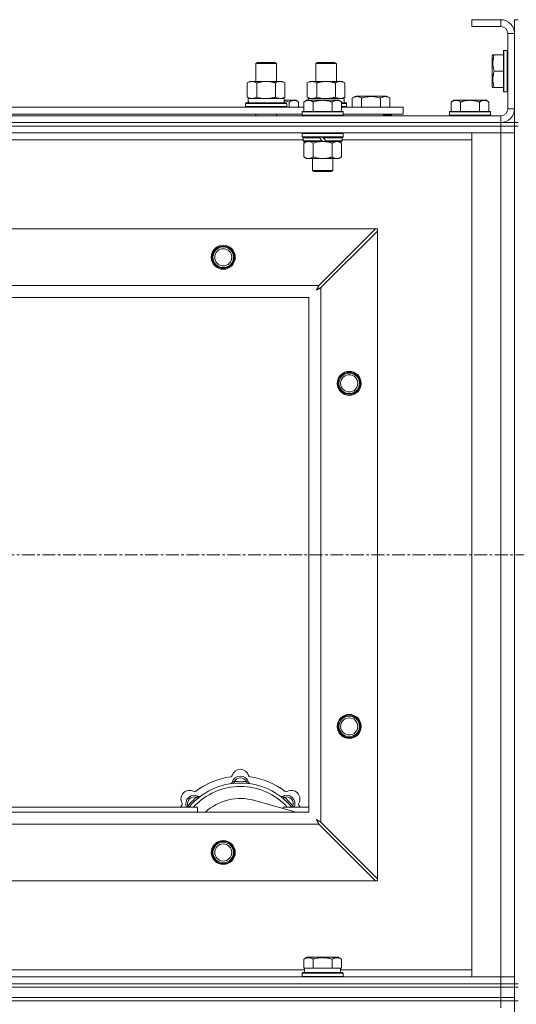
# Model space of a CAD drawing. Units: millimetres. Extents: x 0 to 45960, y -11 to 31500.
# Drawn here: x 13624 to 13913, y 24701 to 25275 of the extents above; entities that cross this region are included whole.
import ezdxf

# ---------------------------------------------------------------- set-up
doc = ezdxf.new("R2010")
doc.units = ezdxf.units.MM
doc.linetypes.add('K5LT_AXLED', pattern=[12, 7.5, -1.5, 1.5, -1.5])
doc.linetypes.add('K5LT_THIN', pattern=[0])
for name, color, linetype, true_color in [('OSI', 2, 'Continuous', 0xffff00), ('R', 1, 'Continuous', 0xff0000), ('WELDING', 7, 'Continuous', 0xffffff)]:
    doc.layers.add(name, color=color, linetype=linetype, true_color=true_color)

msp = doc.modelspace()

# ---------------------------------------------------------------- linework, layer by layer
at = {"layer": 'OSI', "color": 30, "linetype": 'K5LT_AXLED', "lineweight": 18, "true_color": 0xff8000}
msp.add_line((15324.38, 24962.87), (4450.38, 24962.87), dxfattribs=at)
at = {"layer": 'R', "color": 7, "linetype": 'K5LT_THIN', "lineweight": 18}
for p, q in [((13904.38, 25274.87), (13887.38, 25274.87)), ((13887.38, 25274.87), (13887.38, 25270.87)), ((13904.38, 25274.87), (13904.38, 25270.87)), ((13912.38, 25274.87), (13914.38, 25274.87)), ((13912.38, 25274.87), (13912.38, 25266.87)), ((13904.38, 25270.87), (13887.38, 25270.87)), ((13908.38, 25222.87), (13908.38, 25266.87)), ((13912.38, 25266.87), (13908.38, 25266.87)), ((13912.38, 25222.87), (13912.38, 25266.87)), ((13906.18, 25256.87), (13905.88, 25256.7)), ((13905.88, 25256.7), (13905.88, 25233.04)), ((13906.18, 25256.87), (13908.08, 25256.87)), ((13906.18, 25256.87), (13906.18, 25232.87)), ((13908.08, 25256.87), (13908.08, 25232.87)), ((13908.08, 25256.87), (13908.38, 25256.7)), ((13899.69, 25254.37), (13899.38, 25253.84)), ((13899.38, 25253.84), (13899.38, 25235.9)), ((13899.69, 25254.37), (13900.53, 25254.37)), ((13900.53, 25254.37), (13905.88, 25254.37)), ((13761.38, 25249.29), (13762.38, 25249.87)), ((13761.38, 25249.29), (13772.58, 25249.29)), ((13761.38, 25238.87), (13761.38, 25249.29)), ((13762.38, 25249.87), (13771.71, 25249.87)), ((13771.71, 25249.87), (13772.38, 25249.87)), ((13773.38, 25249.29), (13772.38, 25249.87)), ((13772.58, 25249.29), (13773.38, 25249.29)), ((13773.38, 25238.87), (13773.38, 25249.29)), ((13796.38, 25249.29), (13797.38, 25249.87)), ((13796.38, 25238.87), (13796.38, 25249.29)), ((13796.38, 25249.29), (13807.58, 25249.29)), ((13797.38, 25249.87), (13806.71, 25249.87)), ((13806.71, 25249.87), (13807.38, 25249.87)), ((13808.38, 25249.29), (13807.38, 25249.87)), ((13807.58, 25249.29), (13808.38, 25249.29)), ((13808.38, 25238.87), (13808.38, 25249.29)), ((13900.53, 25244.87), (13905.88, 25244.87)), ((13756.41, 25238.02), (13757.88, 25238.87)), ((13757.88, 25238.87), (13767.38, 25238.87)), ((13767.38, 25238.87), (13776.88, 25238.87)), ((13778.35, 25238.02), (13776.88, 25238.87)), ((13791.41, 25238.02), (13792.88, 25238.87)), ((13792.88, 25238.87), (13802.38, 25238.87)), ((13802.38, 25238.87), (13811.88, 25238.87)), ((13813.35, 25238.02), (13811.88, 25238.87)), ((13756.41, 25229.72), (13756.41, 25238.02)), ((13761.9, 25229.72), (13761.9, 25238.02)), ((13772.87, 25229.72), (13772.87, 25238.02)), ((13778.35, 25229.72), (13778.35, 25238.02)), ((13791.41, 25229.72), (13791.41, 25238.02)), ((13796.9, 25229.72), (13796.9, 25238.02)), ((13807.87, 25229.72), (13807.87, 25238.02)), ((13813.35, 25229.72), (13813.35, 25238.02)), ((13899.69, 25235.37), (13899.38, 25235.9)), ((13900.53, 25235.37), (13899.69, 25235.37)), ((13900.53, 25235.37), (13905.88, 25235.37)), ((13906.18, 25232.87), (13905.88, 25233.04)), ((13908.08, 25232.87), (13908.38, 25233.04)), ((13756.41, 25229.72), (13757.88, 25228.87)), ((13756.93, 25228.87), (13777.88, 25228.87)), ((13757.01, 25227.49), (13756.94, 25226.37)), ((13778.35, 25229.72), (13776.88, 25228.87)), ((13777.88, 25226.37), (13777.88, 25228.87)), ((13777.88, 25227.87), (13783.63, 25227.87)), ((13783.63, 25227.87), (13784.91, 25227.87)), ((13784.91, 25227.87), (13786.38, 25226.87)), ((13790.86, 25227.87), (13789.38, 25226.87)), ((13790.86, 25227.87), (13792.13, 25227.87)), ((13791.41, 25229.72), (13792.88, 25228.87)), ((13791.93, 25228.87), (13812.88, 25228.87)), ((13791.93, 25228.87), (13791.99, 25227.87)), ((13792.13, 25227.87), (13800.38, 25227.87)), ((13800.38, 25227.87), (13808.63, 25227.87)), ((13808.63, 25227.87), (13809.91, 25227.87)), ((13809.91, 25227.87), (13811.38, 25226.87)), ((13813.35, 25229.72), (13811.88, 25228.87)), ((13812.88, 25226.37), (13812.88, 25228.87)), ((13817.65, 25229.22), (13819.64, 25230.37)), ((13817.65, 25229.22), (13817.65, 25223.87)), ((13819.64, 25230.37), (13837.59, 25230.37)), ((13823.13, 25229.22), (13823.13, 25223.87)), ((13834.1, 25229.22), (13834.1, 25223.87)), ((13839.59, 25229.22), (13837.59, 25230.37)), ((13839.59, 25229.22), (13839.59, 25223.87)), ((13876.86, 25227.87), (13875.38, 25226.87)), ((13876.86, 25227.87), (13878.13, 25227.87)), ((13878.13, 25227.87), (13886.38, 25227.87)), ((13886.38, 25227.87), (13894.63, 25227.87)), ((13894.63, 25227.87), (13895.91, 25227.87)), ((13895.91, 25227.87), (13897.38, 25226.87)), ((13906.18, 25232.87), (13908.08, 25232.87)), ((13588.18, 25223.87), (13789.38, 25223.87)), ((13755.38, 25226.07), (13755.55, 25226.37)), ((13755.38, 25224.17), (13755.38, 25226.07)), ((13755.38, 25226.07), (13779.38, 25226.07)), ((13755.38, 25224.17), (13755.55, 25223.87)), ((13755.38, 25224.17), (13779.38, 25224.17)), ((13755.55, 25226.37), (13779.21, 25226.37)), ((13779.38, 25226.07), (13779.21, 25226.37)), ((13779.38, 25224.17), (13779.21, 25223.87)), ((13779.38, 25224.17), (13779.38, 25226.07)), ((13780.88, 25223.87), (13780.88, 25226.87)), ((13786.38, 25223.87), (13786.38, 25226.87)), ((13789.38, 25221.37), (13789.38, 25226.87)), ((13794.88, 25221.37), (13794.88, 25226.87)), ((13805.88, 25221.37), (13805.88, 25226.87)), ((13811.38, 25221.37), (13811.38, 25226.87)), ((13811.38, 25226.37), (13814.21, 25226.37)), ((13811.38, 25226.07), (13814.38, 25226.07)), ((13811.38, 25224.17), (13814.38, 25224.17)), ((13811.38, 25223.87), (13847.38, 25223.87)), ((13814.38, 25226.07), (13814.21, 25226.37)), ((13814.38, 25224.17), (13814.21, 25223.87)), ((13814.38, 25224.17), (13814.38, 25226.07)), ((13847.38, 25219.87), (13847.38, 25223.87)), ((13875.38, 25221.37), (13875.38, 25226.87)), ((13880.88, 25221.37), (13880.88, 25226.87)), ((13891.88, 25221.37), (13891.88, 25226.87)), ((13897.38, 25221.37), (13897.38, 25226.87)), ((13912.38, 25222.87), (13908.38, 25222.87)), ((13912.38, 25222.87), (13912.38, 25214.87)), ((12580.38, 25218.87), (13904.38, 25218.87)), ((13589.18, 25219.87), (13788.38, 25219.87)), ((13761.38, 25218.87), (13761.38, 25219.87)), ((13773.38, 25218.87), (13773.38, 25219.87)), ((13788.68, 25221.37), (13788.38, 25221.07)), ((13788.38, 25219.17), (13788.38, 25221.07)), ((13788.38, 25221.07), (13812.38, 25221.07)), ((13788.38, 25219.17), (13788.68, 25218.87)), ((13788.38, 25219.17), (13812.38, 25219.17)), ((13788.68, 25221.37), (13812.08, 25221.37)), ((13812.08, 25221.37), (13812.38, 25221.07)), ((13812.38, 25219.17), (13812.08, 25218.87)), ((13812.38, 25219.17), (13812.38, 25221.07)), ((13812.38, 25219.87), (13847.38, 25219.87)), ((13835.88, 25218.87), (13835.88, 25219.87)), ((13835.88, 25218.87), (13835.88, 25219.87)), ((13840.62, 25219.17), (13835.88, 25219.17)), ((13840.62, 25219.17), (13840.44, 25218.87)), ((13840.62, 25219.17), (13840.62, 25219.87)), ((13874.68, 25221.37), (13874.38, 25221.07)), ((13874.38, 25219.17), (13874.38, 25221.07)), ((13874.38, 25221.07), (13898.38, 25221.07)), ((13874.38, 25219.17), (13874.68, 25218.87)), ((13874.38, 25219.17), (13898.38, 25219.17)), ((13874.68, 25221.37), (13898.08, 25221.37)), ((13898.08, 25221.37), (13898.38, 25221.07)), ((13898.38, 25219.17), (13898.08, 25218.87)), ((13898.38, 25219.17), (13898.38, 25221.07)), ((13904.38, 25214.87), (13904.38, 25218.87)), ((12580.38, 25214.87), (13904.38, 25214.87)), ((12580.38, 25214.87), (13904.38, 25214.87)), ((12580.38, 25212.87), (13904.38, 25212.87)), ((13904.38, 25212.87), (12580.38, 25212.87)), ((13904.38, 25212.87), (13904.38, 25214.87)), ((13904.38, 25214.87), (13912.38, 25214.87)), ((13912.38, 25212.87), (13904.38, 25212.87)), ((13904.38, 25212.87), (13912.38, 25212.87)), ((13904.38, 25212.87), (13904.38, 25208.87)), ((13905.38, 25214.87), (13905.38, 25214.93)), ((13912.38, 25214.87), (13914.38, 25214.87)), ((13912.38, 25212.87), (13912.38, 25214.87)), ((13912.38, 25212.87), (13914.38, 25212.87)), ((13912.38, 25212.87), (13912.38, 24712.87)), ((13904.38, 25208.87), (12580.38, 25208.87)), ((13788.98, 25204.87), (13588.58, 25204.87)), ((13788.68, 25208.87), (13788.38, 25208.57)), ((13788.38, 25206.67), (13788.38, 25208.57)), ((13788.38, 25208.57), (13812.38, 25208.57)), ((13788.38, 25206.67), (13788.68, 25206.37)), ((13788.38, 25206.67), (13812.38, 25206.67)), ((13788.68, 25206.37), (13812.08, 25206.37)), ((13789.28, 25206.37), (13788.98, 25206.07)), ((13788.98, 25204.17), (13788.98, 25206.07)), ((13788.98, 25206.07), (13798.62, 25206.07)), ((13798.38, 25206.37), (13798.62, 25206.07)), ((13798.62, 25206.07), (13800.14, 25204.17)), ((13800.38, 25206.37), (13800.62, 25206.07)), ((13800.62, 25206.07), (13802.14, 25204.17)), ((13800.62, 25206.07), (13811.78, 25206.07)), ((13811.48, 25206.37), (13811.78, 25206.07)), ((13811.78, 25204.17), (13811.78, 25206.07)), ((13887.38, 25204.87), (13811.78, 25204.87)), ((13812.08, 25208.87), (13812.38, 25208.57)), ((13812.38, 25206.67), (13812.08, 25206.37)), ((13812.38, 25206.67), (13812.38, 25208.57)), ((13887.38, 25208.87), (13904.38, 25208.87)), ((13887.38, 24716.87), (13887.38, 25208.87)), ((13912.38, 25208.87), (13904.38, 25208.87)), ((13904.38, 24716.87), (13904.38, 25208.87)), ((13904.38, 25208.87), (13912.38, 25208.87)), ((13788.98, 25204.17), (13789.28, 25203.87)), ((13788.98, 25204.17), (13800.14, 25204.17)), ((13789.28, 25203.87), (13800.38, 25203.87)), ((13790.86, 25203.87), (13789.38, 25202.87)), ((13789.38, 25202.87), (13789.38, 25194.87)), ((13794.88, 25202.87), (13794.88, 25194.87)), ((13800.14, 25204.17), (13800.38, 25203.87)), ((13802.38, 25203.87), (13800.38, 25203.87)), ((13802.14, 25204.17), (13802.38, 25203.87)), ((13802.14, 25204.17), (13811.78, 25204.17)), ((13802.38, 25203.87), (13811.48, 25203.87)), ((13805.88, 25202.87), (13805.88, 25194.87)), ((13809.91, 25203.87), (13811.38, 25202.87)), ((13811.38, 25202.87), (13811.38, 25194.87)), ((13811.78, 25204.17), (13811.48, 25203.87)), ((13790.86, 25193.87), (13789.38, 25194.87)), ((13792.13, 25193.87), (13790.86, 25193.87)), ((13800.38, 25193.87), (13792.13, 25193.87)), ((13794.38, 25186.95), (13794.38, 25193.87)), ((13808.63, 25193.87), (13800.38, 25193.87)), ((13806.38, 25186.95), (13806.38, 25193.87)), ((13809.91, 25193.87), (13808.63, 25193.87)), ((13809.91, 25193.87), (13811.38, 25194.87)), ((13794.38, 25186.95), (13806.38, 25186.95)), ((13795.38, 25186.37), (13794.38, 25186.95)), ((13795.38, 25186.37), (13805.38, 25186.37)), ((13805.38, 25186.37), (13806.38, 25186.95)), ((12653.6, 25152.87), (13831.17, 25152.87)), ((13831.17, 25152.87), (13798.17, 25119.87)), ((13832.38, 25152.87), (13831.17, 25152.87)), ((13832.38, 25151.65), (13832.38, 25152.87)), ((13799.38, 25118.65), (13832.38, 25151.65)), ((13832.38, 25151.65), (13832.38, 24774.08)), ((12686.6, 25119.87), (13798.17, 25119.87)), ((13799.38, 25118.65), (13799.38, 24807.08)), ((13792.38, 25112.87), (12692.38, 25112.87)), ((13792.38, 24812.87), (13792.38, 25112.87)), ((13748.92, 24829.71), (13748.83, 24830.71)), ((13755.84, 24829.71), (13755.93, 24830.71)), ((13727.36, 24820.78), (13726.72, 24821.55)), ((13777.4, 24820.78), (13778.04, 24821.55)), ((13607.38, 24815.87), (13727.38, 24815.87)), ((13722.47, 24815.89), (13721.7, 24816.53)), ((13727.38, 24812.87), (13727.38, 24815.87)), ((13784.87, 24812.87), (13760.53, 24819.74)), ((13777.38, 24815.87), (13777.38, 24814.98)), ((13777.38, 24815.87), (13792.38, 24815.87)), ((13782.3, 24815.89), (13783.06, 24816.53)), ((12692.38, 24812.87), (13792.38, 24812.87)), ((13798.17, 24805.87), (12686.6, 24805.87)), ((13798.17, 24805.87), (13831.17, 24772.87)), ((13832.38, 24774.08), (13799.38, 24807.08)), ((13832.38, 24772.87), (13832.38, 24774.08)), ((13831.17, 24772.87), (12653.6, 24772.87)), ((13831.17, 24772.87), (13832.38, 24772.87)), ((13789.41, 24727.22), (13791.41, 24728.37)), ((13809.35, 24728.37), (13791.41, 24728.37)), ((13811.35, 24727.22), (13809.35, 24728.37)), ((13789.41, 24727.22), (13789.41, 24721.87)), ((13794.9, 24727.22), (13794.9, 24721.87)), ((13805.87, 24727.22), (13805.87, 24721.87)), ((13811.35, 24727.22), (13811.35, 24721.87)), ((12580.38, 24716.87), (13904.38, 24716.87)), ((13586.68, 24720.87), (13789.88, 24720.87)), ((13788.38, 24719.07), (13788.55, 24719.37)), ((13788.38, 24717.17), (13788.38, 24719.07)), ((13788.38, 24719.07), (13812.38, 24719.07)), ((13788.38, 24717.17), (13788.55, 24716.87)), ((13788.38, 24717.17), (13812.38, 24717.17)), ((13788.55, 24719.37), (13812.21, 24719.37)), ((13789.92, 24721.87), (13789.41, 24721.87)), ((13789.88, 24719.37), (13789.88, 24721.87)), ((13789.92, 24721.87), (13794.39, 24721.87)), ((13794.9, 24721.87), (13794.39, 24721.87)), ((13795.91, 24721.87), (13794.9, 24721.87)), ((13795.91, 24721.87), (13804.85, 24721.87)), ((13805.87, 24721.87), (13804.85, 24721.87)), ((13806.37, 24721.87), (13805.87, 24721.87)), ((13806.37, 24721.87), (13810.84, 24721.87)), ((13811.35, 24721.87), (13810.84, 24721.87)), ((13810.88, 24719.37), (13810.88, 24721.87)), ((13810.88, 24720.87), (13887.38, 24720.87)), ((13812.38, 24719.07), (13812.21, 24719.37)), ((13812.38, 24717.17), (13812.21, 24716.87)), ((13812.38, 24717.17), (13812.38, 24719.07)), ((13904.38, 24716.87), (13887.38, 24716.87)), ((13904.38, 24716.87), (13912.38, 24716.87)), ((13904.38, 24712.87), (13904.38, 24716.87)), ((13912.38, 24716.87), (13904.38, 24716.87)), ((12580.38, 24712.87), (13904.38, 24712.87)), ((12580.38, 24712.87), (13904.38, 24712.87)), ((12580.38, 24710.87), (13904.38, 24710.87)), ((12580.38, 24710.87), (13904.38, 24710.87)), ((13904.38, 24710.87), (13904.38, 24712.87)), ((13904.38, 24712.87), (13912.38, 24712.87)), ((13912.38, 24712.87), (13904.38, 24712.87)), ((13912.38, 24710.87), (13904.38, 24710.87)), ((13904.38, 24704.87), (13904.38, 24710.87)), ((13904.38, 24710.87), (13912.38, 24710.87)), ((13912.38, 24712.87), (13914.38, 24712.87)), ((13912.38, 24710.87), (13912.38, 24712.87)), ((13912.38, 24710.87), (13914.38, 24710.87)), ((13912.38, 24704.87), (13912.38, 24710.87)), ((12580.38, 24704.87), (13904.38, 24704.87)), ((12580.38, 24704.87), (13904.38, 24704.87)), ((13904.38, 24702.87), (12580.38, 24702.87)), ((12580.38, 24702.87), (13904.38, 24702.87)), ((13904.38, 24702.87), (13904.38, 24704.87)), ((13904.38, 24704.87), (13912.38, 24704.87)), ((13912.38, 24704.87), (13904.38, 24704.87)), ((13904.38, 24702.87), (13912.38, 24702.87)), ((13904.38, 24702.87), (13904.38, 24698.87)), ((13912.38, 24702.87), (13904.38, 24702.87)), ((13912.38, 24702.87), (13912.38, 24704.87)), ((13912.38, 24702.87), (13912.38, 24067.87)), ((13912.38, 24702.87), (13914.38, 24702.87))]:
    msp.add_line(p, q, dxfattribs=at)
for centre, radius in [((13742.38, 25136.37), 7), ((13742.38, 25136.37), 6.5), ((13742.38, 25136.37), 6), ((13742.38, 25136.37), 5), ((13815.88, 25062.87), 7), ((13815.88, 25062.87), 6.5), ((13815.88, 25062.87), 6), ((13815.88, 25062.87), 5), ((13815.88, 24862.87), 7), ((13815.88, 24862.87), 6.5), ((13815.88, 24862.87), 6), ((13815.88, 24862.87), 5), ((13742.38, 24789.37), 7), ((13742.38, 24789.37), 6.5), ((13742.38, 24789.37), 6), ((13742.38, 24789.37), 5)]:
    msp.add_circle(centre, radius, dxfattribs=at)
for centre, radius, start, end in [((13904.38, 25266.87), 8, 0, 90), ((13904.38, 25266.87), 4, 0, 90), ((13904.38, 25222.87), 8, 270, 0), ((13904.38, 25222.87), 4, 270, 0), ((13752.38, 24832.87), 5, 15.65482, 164.34518), ((13752.38, 24790.87), 43, 97.54502, 127.45498), ((13746.6, 24834.49), 1, 277.54502, 344.34518), ((13752.38, 24828.87), 5, 15.25752, 164.74248), ((13752.38, 24828.87), 4, 27.42107, 152.57893), ((13758.16, 24834.49), 1, 195.65482, 262.45498), ((13752.38, 24790.87), 43, 52.54502, 82.45498), ((13722.68, 24820.57), 5, 60.65482, 209.34518), ((13752.38, 24790.87), 39, 90, 140.13166), ((13752.38, 24790.87), 37, 90, 137.49336), ((13746.59, 24830.45), 1, 278.32066, 344.74248), ((13746.59, 24830.45), 1, 278.32066, 344.74248), ((13752.38, 24790.87), 40, 84.90746, 95.09254), ((13752.38, 24790.87), 39, 39.86834, 90), ((13752.38, 24790.87), 37, 42.50664, 90), ((13758.17, 24830.45), 1, 195.25752, 261.67934), ((13758.17, 24830.45), 1, 195.25752, 261.67934), ((13782.08, 24820.57), 5, 330.65482, 119.34518), ((13725.51, 24817.74), 5, 60.25752, 201.96323), ((13725.51, 24817.74), 4, 72.42107, 197.57893), ((13752.38, 24790.87), 40, 129.90746, 140.09254), ((13725.62, 24825.8), 1, 240.65482, 307.45498), ((13728.49, 24822.95), 1, 240.25752, 306.67934), ((13728.49, 24822.95), 1, 240.25752, 306.67934), ((13752.38, 24790.87), 30, 74.23556, 132.83343), ((13776.28, 24822.95), 1, 233.32066, 299.74248), ((13776.28, 24822.95), 1, 233.32066, 299.74248), ((13779.25, 24817.74), 5, 338.03677, 119.74248), ((13779.25, 24817.74), 4, 342.42107, 107.57893), ((13752.38, 24790.87), 40, 39.90746, 50.09254), ((13779.14, 24825.8), 1, 232.54502, 299.34518), ((13752.38, 24790.87), 43, 142.54502, 144.45126), ((13717.45, 24817.63), 1, 322.54502, 29.34518), ((13787.31, 24817.63), 1, 150.65482, 217.45498), ((13752.38, 24790.87), 43, 35.54874, 37.45498)]:
    msp.add_arc(centre, radius, start, end, dxfattribs=at)
msp.add_ellipse((13767.38, 25231.04), major_axis=(0, 22.52), ratio=0.466308, start_param=1.667355, end_param=1.779747, dxfattribs=at)
at = {"layer": 'WELDING', "color": 7, "linetype": 'K5LT_THIN', "lineweight": 18}
for p, q in [((13761.9, 25229.72), (13763.7, 25229.27)), ((13763.7, 25229.27), (13765.53, 25228.97)), ((13765.53, 25228.97), (13767.38, 25228.87)), ((13777.88, 25227.65), (13778.9, 25227.44)), ((13778.9, 25227.44), (13779.9, 25227.18)), ((13796.9, 25229.72), (13798.7, 25229.27)), ((13798.7, 25229.27), (13800.53, 25228.97)), ((13800.53, 25228.97), (13802.38, 25228.87)), ((13779.9, 25227.18), (13780.88, 25226.87)), ((13794.88, 25202.87), (13796.68, 25203.4)), ((13796.68, 25203.4), (13798.51, 25203.75)), ((13798.51, 25203.75), (13800.38, 25203.87)), ((13797.3, 25118.24), (13797.29, 25118.22)), ((13797.31, 25118.25), (13797.3, 25118.24)), ((13797.39, 25118.41), (13797.31, 25118.25)), ((13797.5, 25118.6), (13797.39, 25118.41)), ((13797.55, 25118.7), (13797.5, 25118.6)), ((13797.57, 25118.75), (13797.55, 25118.7)), ((13797.59, 25118.77), (13797.57, 25118.75)), ((13797.67, 25118.93), (13797.59, 25118.78)), ((13797.59, 25118.78), (13797.59, 25118.77)), ((13797.78, 25119.13), (13797.67, 25118.93)), ((13797.83, 25119.23), (13797.78, 25119.13)), ((13797.86, 25119.28), (13797.83, 25119.23)), ((13797.87, 25119.31), (13797.86, 25119.28)), ((13797.88, 25119.32), (13797.87, 25119.31)), ((13797.95, 25119.46), (13797.88, 25119.32)), ((13798.17, 25119.87), (13797.95, 25119.46)), ((13798.49, 25118.18), (13798.68, 25118.28)), ((13798.68, 25118.28), (13798.85, 25118.37)), ((13798.85, 25118.37), (13798.86, 25118.38)), ((13798.86, 25118.38), (13798.89, 25118.39)), ((13798.89, 25118.39), (13798.94, 25118.42)), ((13798.94, 25118.42), (13799.04, 25118.47)), ((13799.04, 25118.47), (13799.22, 25118.57)), ((13799.22, 25118.57), (13799.38, 25118.65)), ((13796.74, 25117.23), (13797.26, 25117.52)), ((13796.83, 25117.39), (13796.74, 25117.23)), ((13796.93, 25117.56), (13796.83, 25117.39)), ((13796.98, 25117.65), (13796.93, 25117.56)), ((13797, 25117.7), (13796.98, 25117.65)), ((13797.02, 25117.72), (13797, 25117.7)), ((13797.11, 25117.9), (13797.02, 25117.73)), ((13797.02, 25117.73), (13797.02, 25117.72)), ((13797.21, 25118.08), (13797.11, 25117.9)), ((13797.26, 25118.17), (13797.21, 25118.08)), ((13797.29, 25118.22), (13797.26, 25118.17)), ((13797.26, 25117.52), (13797.27, 25117.52)), ((13797.27, 25117.52), (13797.29, 25117.53)), ((13797.29, 25117.53), (13797.33, 25117.56)), ((13797.33, 25117.56), (13797.43, 25117.61)), ((13797.43, 25117.61), (13797.61, 25117.71)), ((13797.61, 25117.71), (13797.78, 25117.8)), ((13797.78, 25117.8), (13797.79, 25117.81)), ((13797.79, 25117.81), (13797.81, 25117.82)), ((13797.81, 25117.82), (13797.86, 25117.84)), ((13797.86, 25117.84), (13797.95, 25117.9)), ((13797.95, 25117.9), (13798.14, 25118)), ((13798.14, 25118), (13798.31, 25118.09)), ((13798.31, 25118.09), (13798.32, 25118.09)), ((13798.32, 25118.09), (13798.35, 25118.11)), ((13798.35, 25118.11), (13798.39, 25118.13)), ((13798.39, 25118.13), (13798.49, 25118.18)), ((13721.52, 24816.08), (13721.44, 24815.87)), ((13721.61, 24816.3), (13721.52, 24816.08)), ((13721.7, 24816.53), (13721.61, 24816.3)), ((13783.06, 24816.53), (13783.15, 24816.3)), ((13783.15, 24816.3), (13783.24, 24816.08)), ((13783.24, 24816.08), (13783.33, 24815.87)), ((13796.74, 24808.51), (13797.03, 24807.99)), ((13796.9, 24808.42), (13796.74, 24808.51)), ((13797.08, 24808.32), (13796.9, 24808.42)), ((13797.17, 24808.27), (13797.08, 24808.32)), ((13797.03, 24807.99), (13797.04, 24807.98)), ((13797.04, 24807.98), (13797.05, 24807.96)), ((13797.05, 24807.96), (13797.07, 24807.92)), ((13797.07, 24807.92), (13797.12, 24807.82)), ((13797.12, 24807.82), (13797.22, 24807.64)), ((13797.21, 24808.25), (13797.17, 24808.27)), ((13797.23, 24808.23), (13797.21, 24808.25)), ((13797.22, 24807.64), (13797.31, 24807.47)), ((13797.24, 24808.23), (13797.23, 24808.23)), ((13797.41, 24808.14), (13797.24, 24808.23)), ((13797.31, 24807.47), (13797.32, 24807.46)), ((13797.32, 24807.46), (13797.33, 24807.44)), ((13797.33, 24807.44), (13797.36, 24807.39)), ((13797.36, 24807.39), (13797.41, 24807.3)), ((13797.59, 24808.04), (13797.41, 24808.14)), ((13797.41, 24807.3), (13797.51, 24807.11)), ((13797.51, 24807.11), (13797.6, 24806.94)), ((13797.68, 24807.99), (13797.59, 24808.04)), ((13797.6, 24806.94), (13797.61, 24806.93)), ((13797.61, 24806.93), (13797.62, 24806.9)), ((13797.62, 24806.9), (13797.64, 24806.86)), ((13797.64, 24806.86), (13797.7, 24806.76)), ((13797.73, 24807.96), (13797.68, 24807.99)), ((13797.7, 24806.76), (13797.8, 24806.57)), ((13797.75, 24807.95), (13797.73, 24807.96)), ((13797.77, 24807.94), (13797.75, 24807.95)), ((13797.93, 24807.86), (13797.77, 24807.94)), ((13797.8, 24806.57), (13797.88, 24806.4)), ((13797.88, 24806.4), (13797.89, 24806.39)), ((13797.89, 24806.39), (13797.9, 24806.36)), ((13797.9, 24806.36), (13797.93, 24806.31)), ((13798.12, 24807.75), (13797.93, 24807.86)), ((13797.93, 24806.31), (13797.98, 24806.21)), ((13797.98, 24806.21), (13798.08, 24806.03)), ((13798.08, 24806.03), (13798.17, 24805.87)), ((13798.21, 24807.7), (13798.12, 24807.75)), ((13798.26, 24807.68), (13798.21, 24807.7)), ((13798.29, 24807.66), (13798.26, 24807.68)), ((13798.3, 24807.66), (13798.29, 24807.66)), ((13798.44, 24807.58), (13798.3, 24807.66)), ((13798.64, 24807.47), (13798.44, 24807.58)), ((13798.75, 24807.42), (13798.64, 24807.47)), ((13798.8, 24807.39), (13798.75, 24807.42)), ((13798.82, 24807.38), (13798.8, 24807.39)), ((13798.83, 24807.37), (13798.82, 24807.38)), ((13798.97, 24807.3), (13798.83, 24807.37)), ((13799.38, 24807.08), (13798.97, 24807.3))]:
    msp.add_line(p, q, dxfattribs=at)
for points, knots in [([(13900.53, 25254.37), (13900.39, 25253.93), (13900.22, 25253.37), (13900.05, 25252.67), (13899.96, 25252.26), (13899.87, 25251.8), (13899.8, 25251.33), (13899.74, 25250.83), (13899.7, 25250.27), (13899.68, 25249.65), (13899.69, 25249.13), (13899.72, 25248.66), (13899.77, 25248.14), (13899.88, 25247.38), (13900.11, 25246.25), (13900.36, 25245.4), (13900.53, 25244.87)], [0, 0, 0, 0, 2.392038, 3.094773, 3.749673, 4.638938, 5.533553, 6.273967, 7.269403, 8.499731, 9.554906, 10.026159, 10.962726, 12.336972, 14.092661, 17, 17, 17, 17]), ([(13900.53, 25244.87), (13900.39, 25244.43), (13900.22, 25243.87), (13900.05, 25243.17), (13899.96, 25242.76), (13899.87, 25242.3), (13899.8, 25241.83), (13899.74, 25241.33), (13899.7, 25240.77), (13899.68, 25240.15), (13899.69, 25239.63), (13899.72, 25239.16), (13899.77, 25238.64), (13899.88, 25237.88), (13900.11, 25236.75), (13900.36, 25235.9), (13900.53, 25235.37)], [0, 0, 0, 0, 2.392038, 3.094773, 3.749673, 4.638938, 5.533553, 6.273967, 7.269403, 8.499731, 9.554906, 10.026159, 10.962726, 12.336972, 14.092661, 17, 17, 17, 17]), ([(13761.9, 25238.02), (13761.57, 25238.21), (13761.1, 25238.44), (13760.53, 25238.65), (13760.18, 25238.74), (13759.88, 25238.81), (13759.54, 25238.86), (13759.18, 25238.87), (13758.83, 25238.86), (13758.52, 25238.82), (13758.19, 25238.76), (13757.74, 25238.64), (13757.13, 25238.41), (13756.67, 25238.17), (13756.41, 25238.02)], [0, 0, 0, 0, 2.72415, 3.912285, 4.716446, 5.530362, 6.353984, 7.500189, 8.40607, 9.211142, 9.998759, 11.128707, 12.847273, 15, 15, 15, 15]), ([(13767.38, 25238.87), (13767.32, 25238.87), (13767.2, 25238.87), (13767.03, 25238.86), (13766.85, 25238.86), (13766.67, 25238.85), (13766.5, 25238.84), (13766.26, 25238.83), (13765.85, 25238.8), (13765.37, 25238.75), (13764.9, 25238.69), (13764.55, 25238.63), (13764.19, 25238.57), (13763.83, 25238.5), (13763.47, 25238.42), (13763.13, 25238.35), (13762.81, 25238.27), (13762.5, 25238.19), (13762.2, 25238.11), (13762, 25238.05), (13761.9, 25238.02)], [0, 0, 0, 0, 0.13683, 0.27366, 0.41049, 0.54732, 0.68415, 0.820981, 1.094641, 1.641961, 1.915621, 2.189281, 2.472595, 2.755908, 3.039221, 3.322535, 3.565256, 3.807977, 4.050698, 4.293419, 4.293419, 4.293419, 4.293419]), ([(13772.87, 25238.02), (13772.76, 25238.05), (13772.5, 25238.12), (13772.15, 25238.22), (13771.84, 25238.3), (13771.52, 25238.37), (13771.15, 25238.45), (13770.81, 25238.52), (13770.56, 25238.57), (13770.33, 25238.61), (13770.05, 25238.66), (13769.62, 25238.72), (13769.16, 25238.78), (13768.66, 25238.82), (13768.3, 25238.84), (13768.02, 25238.86), (13767.81, 25238.86), (13767.59, 25238.87), (13767.45, 25238.87), (13767.38, 25238.87)], [0, 0, 0, 0, 0.253231, 0.633077, 0.823001, 1.012924, 1.39277, 1.683866, 1.829413, 1.974961, 2.22598, 2.476999, 2.979038, 3.307633, 3.636228, 3.800526, 3.964824, 4.129121, 4.293419, 4.293419, 4.293419, 4.293419]), ([(13778.35, 25238.02), (13778.03, 25238.21), (13777.56, 25238.44), (13776.98, 25238.65), (13776.64, 25238.74), (13776.34, 25238.81), (13775.99, 25238.86), (13775.64, 25238.87), (13775.28, 25238.86), (13774.98, 25238.82), (13774.64, 25238.76), (13774.19, 25238.64), (13773.59, 25238.41), (13773.12, 25238.17), (13772.87, 25238.02)], [0, 0, 0, 0, 2.72415, 3.912285, 4.716446, 5.530362, 6.353984, 7.500189, 8.40607, 9.211142, 9.998759, 11.128707, 12.847273, 15, 15, 15, 15]), ([(13796.9, 25238.02), (13796.57, 25238.21), (13796.1, 25238.44), (13795.53, 25238.65), (13795.18, 25238.74), (13794.88, 25238.81), (13794.54, 25238.86), (13794.18, 25238.87), (13793.83, 25238.86), (13793.52, 25238.82), (13793.19, 25238.76), (13792.74, 25238.64), (13792.13, 25238.41), (13791.67, 25238.17), (13791.41, 25238.02)], [0, 0, 0, 0, 2.72415, 3.912285, 4.716446, 5.530362, 6.353984, 7.500189, 8.40607, 9.211142, 9.998759, 11.128707, 12.847273, 15, 15, 15, 15]), ([(13802.38, 25238.87), (13802.32, 25238.87), (13802.2, 25238.87), (13802.03, 25238.86), (13801.85, 25238.86), (13801.67, 25238.85), (13801.5, 25238.84), (13801.26, 25238.83), (13800.85, 25238.8), (13800.37, 25238.75), (13799.9, 25238.69), (13799.55, 25238.63), (13799.19, 25238.57), (13798.83, 25238.5), (13798.47, 25238.42), (13798.13, 25238.35), (13797.81, 25238.27), (13797.5, 25238.19), (13797.2, 25238.11), (13797, 25238.05), (13796.9, 25238.02)], [0, 0, 0, 0, 0.13683, 0.27366, 0.41049, 0.54732, 0.68415, 0.820981, 1.094641, 1.641961, 1.915621, 2.189281, 2.472595, 2.755908, 3.039221, 3.322535, 3.565256, 3.807977, 4.050698, 4.293419, 4.293419, 4.293419, 4.293419]), ([(13807.87, 25238.02), (13807.76, 25238.05), (13807.5, 25238.12), (13807.15, 25238.22), (13806.84, 25238.3), (13806.52, 25238.37), (13806.15, 25238.45), (13805.81, 25238.52), (13805.56, 25238.57), (13805.33, 25238.61), (13805.05, 25238.66), (13804.62, 25238.72), (13804.16, 25238.78), (13803.66, 25238.82), (13803.3, 25238.84), (13803.02, 25238.86), (13802.81, 25238.86), (13802.59, 25238.87), (13802.45, 25238.87), (13802.38, 25238.87)], [0, 0, 0, 0, 0.253231, 0.633077, 0.823001, 1.012924, 1.39277, 1.683866, 1.829413, 1.974961, 2.22598, 2.476999, 2.979038, 3.307633, 3.636228, 3.800526, 3.964824, 4.129121, 4.293419, 4.293419, 4.293419, 4.293419]), ([(13813.35, 25238.02), (13813.03, 25238.21), (13812.56, 25238.44), (13811.98, 25238.65), (13811.64, 25238.74), (13811.34, 25238.81), (13810.99, 25238.86), (13810.64, 25238.87), (13810.28, 25238.86), (13809.98, 25238.82), (13809.64, 25238.76), (13809.19, 25238.64), (13808.59, 25238.41), (13808.12, 25238.17), (13807.87, 25238.02)], [0, 0, 0, 0, 2.72415, 3.912285, 4.716446, 5.530362, 6.353984, 7.500189, 8.40607, 9.211142, 9.998759, 11.128707, 12.847273, 15, 15, 15, 15]), ([(13756.41, 25229.72), (13756.7, 25229.55), (13757.14, 25229.33), (13757.7, 25229.12), (13758.08, 25229), (13758.44, 25228.93), (13758.8, 25228.88), (13759.04, 25228.87), (13759.15, 25228.87)], [0, 0, 0, 0, 2.905563, 4.375924, 5.511195, 6.679161, 7.850161, 9, 9, 9, 9]), ([(13759.15, 25228.87), (13759.28, 25228.87), (13759.53, 25228.88), (13759.9, 25228.93), (13760.26, 25229.01), (13760.73, 25229.15), (13761.27, 25229.38), (13761.69, 25229.6), (13761.9, 25229.72)], [0, 0, 0, 0, 1.192024, 2.404251, 3.60809, 4.765234, 6.955738, 9, 9, 9, 9]), ([(13767.38, 25228.87), (13767.56, 25228.87), (13767.93, 25228.87), (13768.48, 25228.9), (13769.04, 25228.95), (13769.52, 25229), (13769.88, 25229.05), (13770.11, 25229.09), (13770.28, 25229.12), (13770.46, 25229.15), (13770.63, 25229.18), (13770.8, 25229.21), (13771, 25229.25), (13771.21, 25229.3), (13771.53, 25229.37), (13771.85, 25229.44), (13772.16, 25229.52), (13772.4, 25229.59), (13772.63, 25229.65), (13772.79, 25229.69), (13772.87, 25229.72)], [0, 0, 0, 0, 0.426692, 0.853385, 1.280077, 1.70677, 1.976977, 2.112081, 2.247185, 2.382289, 2.517392, 2.652496, 2.7876, 2.975699, 3.163798, 3.539996, 3.728096, 3.916195, 4.104294, 4.292393, 4.292393, 4.292393, 4.292393]), ([(13772.87, 25229.72), (13773.15, 25229.55), (13773.59, 25229.33), (13774.15, 25229.12), (13774.54, 25229), (13774.89, 25228.93), (13775.25, 25228.88), (13775.49, 25228.87), (13775.61, 25228.87)], [0, 0, 0, 0, 2.905563, 4.375924, 5.511195, 6.679161, 7.850161, 9, 9, 9, 9]), ([(13775.61, 25228.87), (13775.73, 25228.87), (13775.98, 25228.88), (13776.35, 25228.93), (13776.72, 25229.01), (13777.18, 25229.15), (13777.73, 25229.38), (13778.15, 25229.6), (13778.35, 25229.72)], [0, 0, 0, 0, 1.192024, 2.404251, 3.60809, 4.765234, 6.955738, 9, 9, 9, 9]), ([(13780.88, 25226.87), (13781.06, 25226.99), (13781.35, 25227.17), (13781.81, 25227.42), (13782.23, 25227.6), (13782.69, 25227.75), (13783.08, 25227.83), (13783.4, 25227.86), (13783.57, 25227.87), (13783.63, 25227.87)], [0, 0, 0, 0, 2.066603, 3.173746, 5.147824, 6.604769, 8.158967, 9.382212, 10, 10, 10, 10]), ([(13783.63, 25227.87), (13783.76, 25227.87), (13784.01, 25227.85), (13784.41, 25227.79), (13784.84, 25227.67), (13785.27, 25227.5), (13785.79, 25227.25), (13786.14, 25227.03), (13786.38, 25226.87)], [0, 0, 0, 0, 1.223859, 2.39982, 3.845706, 5.448847, 6.557806, 9, 9, 9, 9]), ([(13789.38, 25226.87), (13789.56, 25226.99), (13789.85, 25227.17), (13790.31, 25227.42), (13790.73, 25227.6), (13791.19, 25227.75), (13791.58, 25227.83), (13791.9, 25227.86), (13792.07, 25227.87), (13792.13, 25227.87)], [0, 0, 0, 0, 2.066603, 3.173746, 5.147824, 6.604769, 8.158967, 9.382212, 10, 10, 10, 10]), ([(13791.41, 25229.72), (13791.7, 25229.55), (13792.14, 25229.33), (13792.7, 25229.12), (13793.08, 25229), (13793.44, 25228.93), (13793.8, 25228.88), (13794.04, 25228.87), (13794.15, 25228.87)], [0, 0, 0, 0, 2.905563, 4.375924, 5.511195, 6.679161, 7.850161, 9, 9, 9, 9]), ([(13792.13, 25227.87), (13792.26, 25227.87), (13792.51, 25227.85), (13792.91, 25227.79), (13793.34, 25227.67), (13793.77, 25227.5), (13794.29, 25227.25), (13794.64, 25227.03), (13794.88, 25226.87)], [0, 0, 0, 0, 1.223859, 2.39982, 3.845706, 5.448847, 6.557806, 9, 9, 9, 9]), ([(13794.15, 25228.87), (13794.28, 25228.87), (13794.53, 25228.88), (13794.9, 25228.93), (13795.26, 25229.01), (13795.73, 25229.15), (13796.27, 25229.38), (13796.69, 25229.6), (13796.9, 25229.72)], [0, 0, 0, 0, 1.192024, 2.404251, 3.60809, 4.765234, 6.955738, 9, 9, 9, 9]), ([(13794.88, 25226.87), (13795, 25226.91), (13795.3, 25227.01), (13795.89, 25227.19), (13796.71, 25227.41), (13797.57, 25227.6), (13798.37, 25227.73), (13798.92, 25227.8), (13799.37, 25227.83), (13799.71, 25227.85), (13800.05, 25227.87), (13800.27, 25227.87), (13800.38, 25227.87)], [0, 0, 0, 0, 1.445393, 3.758023, 7.226967, 11.441055, 14.080791, 16.720528, 18.040396, 19.360264, 20.680132, 22, 22, 22, 22]), ([(13800.38, 25227.87), (13800.52, 25227.87), (13800.79, 25227.86), (13801.21, 25227.85), (13801.62, 25227.82), (13802.16, 25227.76), (13802.82, 25227.67), (13803.75, 25227.49), (13804.59, 25227.27), (13805.34, 25227.05), (13805.7, 25226.93), (13805.88, 25226.87)], [0, 0, 0, 0, 1.619608, 3.239216, 4.858824, 6.478431, 9.606212, 12.733992, 17.553195, 19.776598, 22, 22, 22, 22]), ([(13802.38, 25228.87), (13802.56, 25228.87), (13802.93, 25228.87), (13803.48, 25228.9), (13804.04, 25228.95), (13804.52, 25229), (13804.88, 25229.05), (13805.11, 25229.09), (13805.28, 25229.12), (13805.46, 25229.15), (13805.63, 25229.18), (13805.8, 25229.21), (13806, 25229.25), (13806.21, 25229.3), (13806.53, 25229.37), (13806.85, 25229.44), (13807.16, 25229.52), (13807.4, 25229.59), (13807.63, 25229.65), (13807.79, 25229.69), (13807.87, 25229.72)], [0, 0, 0, 0, 0.426692, 0.853385, 1.280077, 1.70677, 1.976977, 2.112081, 2.247185, 2.382289, 2.517392, 2.652496, 2.7876, 2.975699, 3.163798, 3.539996, 3.728096, 3.916195, 4.104294, 4.292393, 4.292393, 4.292393, 4.292393]), ([(13805.88, 25226.87), (13806.06, 25226.99), (13806.35, 25227.17), (13806.81, 25227.42), (13807.23, 25227.6), (13807.69, 25227.75), (13808.08, 25227.83), (13808.4, 25227.86), (13808.57, 25227.87), (13808.63, 25227.87)], [0, 0, 0, 0, 2.066603, 3.173746, 5.147824, 6.604769, 8.158967, 9.382212, 10, 10, 10, 10]), ([(13807.87, 25229.72), (13808.15, 25229.55), (13808.59, 25229.33), (13809.15, 25229.12), (13809.54, 25229), (13809.89, 25228.93), (13810.25, 25228.88), (13810.49, 25228.87), (13810.61, 25228.87)], [0, 0, 0, 0, 2.905563, 4.375924, 5.511195, 6.679161, 7.850161, 9, 9, 9, 9]), ([(13808.63, 25227.87), (13808.76, 25227.87), (13809.01, 25227.85), (13809.41, 25227.79), (13809.84, 25227.67), (13810.27, 25227.5), (13810.79, 25227.25), (13811.14, 25227.03), (13811.38, 25226.87)], [0, 0, 0, 0, 1.223859, 2.39982, 3.845706, 5.448847, 6.557806, 9, 9, 9, 9]), ([(13810.61, 25228.87), (13810.73, 25228.87), (13810.98, 25228.88), (13811.35, 25228.93), (13811.72, 25229.01), (13812.18, 25229.15), (13812.73, 25229.38), (13813.15, 25229.6), (13813.35, 25229.72)], [0, 0, 0, 0, 1.192024, 2.404251, 3.60809, 4.765234, 6.955738, 9, 9, 9, 9]), ([(13817.65, 25229.22), (13817.97, 25229.4), (13818.37, 25229.6), (13818.87, 25229.79), (13819.13, 25229.88), (13819.4, 25229.95), (13819.69, 25230.01), (13820.01, 25230.05), (13820.37, 25230.07), (13820.72, 25230.05), (13821.04, 25230.02), (13821.39, 25229.95), (13821.83, 25229.83), (13822.43, 25229.6), (13822.87, 25229.37), (13823.13, 25229.22)], [0, 0, 0, 0, 2.912728, 3.529104, 4.366059, 5.20805, 5.90491, 6.841792, 7.999747, 8.992853, 9.878966, 10.753647, 12.031595, 13.665019, 16, 16, 16, 16]), ([(13823.13, 25229.22), (13823.37, 25229.28), (13823.99, 25229.45), (13825.11, 25229.72), (13826.24, 25229.91), (13827.19, 25230.01), (13827.83, 25230.05), (13828.33, 25230.06), (13828.69, 25230.06), (13829.03, 25230.06), (13829.42, 25230.05), (13829.88, 25230.02), (13830.34, 25229.98), (13830.99, 25229.9), (13832, 25229.74), (13833.11, 25229.49), (13833.86, 25229.28), (13834.1, 25229.22)], [0, 0, 0, 0, 2.896048, 7.635036, 13.675312, 16.352744, 19.030177, 21.193346, 22.27493, 23.356515, 25.164905, 26.973294, 28.781684, 30.590074, 34.691771, 40.985529, 43.953237, 43.953237, 43.953237, 43.953237]), ([(13834.1, 25229.22), (13834.43, 25229.4), (13834.82, 25229.6), (13835.32, 25229.79), (13835.58, 25229.88), (13835.86, 25229.95), (13836.14, 25230.01), (13836.47, 25230.05), (13836.82, 25230.07), (13837.18, 25230.05), (13837.5, 25230.02), (13837.85, 25229.95), (13838.28, 25229.83), (13838.88, 25229.6), (13839.33, 25229.37), (13839.59, 25229.22)], [0, 0, 0, 0, 2.912728, 3.529104, 4.366059, 5.20805, 5.90491, 6.841792, 7.999747, 8.992853, 9.878966, 10.753647, 12.031595, 13.665019, 16, 16, 16, 16]), ([(13875.38, 25226.87), (13875.56, 25226.99), (13875.85, 25227.17), (13876.31, 25227.42), (13876.73, 25227.6), (13877.19, 25227.75), (13877.58, 25227.83), (13877.9, 25227.86), (13878.07, 25227.87), (13878.13, 25227.87)], [0, 0, 0, 0, 2.066603, 3.173746, 5.147824, 6.604769, 8.158967, 9.382212, 10, 10, 10, 10]), ([(13878.13, 25227.87), (13878.26, 25227.87), (13878.51, 25227.85), (13878.91, 25227.79), (13879.34, 25227.67), (13879.77, 25227.5), (13880.29, 25227.25), (13880.64, 25227.03), (13880.88, 25226.87)], [0, 0, 0, 0, 1.223859, 2.39982, 3.845706, 5.448847, 6.557806, 9, 9, 9, 9]), ([(13880.88, 25226.87), (13881, 25226.91), (13881.3, 25227.01), (13881.89, 25227.19), (13882.71, 25227.41), (13883.57, 25227.6), (13884.37, 25227.73), (13884.92, 25227.8), (13885.37, 25227.83), (13885.71, 25227.85), (13886.05, 25227.87), (13886.27, 25227.87), (13886.38, 25227.87)], [0, 0, 0, 0, 1.445393, 3.758023, 7.226967, 11.441055, 14.080791, 16.720528, 18.040396, 19.360264, 20.680132, 22, 22, 22, 22]), ([(13886.38, 25227.87), (13886.52, 25227.87), (13886.79, 25227.86), (13887.21, 25227.85), (13887.62, 25227.82), (13888.16, 25227.76), (13888.82, 25227.67), (13889.75, 25227.49), (13890.59, 25227.27), (13891.34, 25227.05), (13891.7, 25226.93), (13891.88, 25226.87)], [0, 0, 0, 0, 1.619608, 3.239216, 4.858824, 6.478431, 9.606212, 12.733992, 17.553195, 19.776598, 22, 22, 22, 22]), ([(13891.88, 25226.87), (13892.06, 25226.99), (13892.35, 25227.17), (13892.81, 25227.42), (13893.23, 25227.6), (13893.69, 25227.75), (13894.08, 25227.83), (13894.4, 25227.86), (13894.57, 25227.87), (13894.63, 25227.87)], [0, 0, 0, 0, 2.066603, 3.173746, 5.147824, 6.604769, 8.158967, 9.382212, 10, 10, 10, 10]), ([(13894.63, 25227.87), (13894.76, 25227.87), (13895.01, 25227.85), (13895.41, 25227.79), (13895.84, 25227.67), (13896.27, 25227.5), (13896.79, 25227.25), (13897.14, 25227.03), (13897.38, 25226.87)], [0, 0, 0, 0, 1.223859, 2.39982, 3.845706, 5.448847, 6.557806, 9, 9, 9, 9]), ([(13789.38, 25202.87), (13789.56, 25202.99), (13789.85, 25203.17), (13790.31, 25203.42), (13790.73, 25203.6), (13791.19, 25203.75), (13791.58, 25203.83), (13791.9, 25203.86), (13792.07, 25203.87), (13792.13, 25203.87)], [0, 0, 0, 0, 2.066603, 3.173746, 5.147824, 6.604769, 8.158967, 9.382212, 10, 10, 10, 10]), ([(13792.13, 25203.87), (13792.26, 25203.87), (13792.51, 25203.85), (13792.91, 25203.79), (13793.34, 25203.67), (13793.77, 25203.5), (13794.29, 25203.25), (13794.64, 25203.03), (13794.88, 25202.87)], [0, 0, 0, 0, 1.223859, 2.39982, 3.845706, 5.448847, 6.557806, 9, 9, 9, 9]), ([(13800.38, 25203.87), (13800.64, 25203.87), (13801.14, 25203.85), (13801.85, 25203.8), (13802.51, 25203.71), (13803.37, 25203.57), (13804.26, 25203.36), (13805.18, 25203.1), (13805.65, 25202.95), (13805.88, 25202.87)], [0, 0, 0, 0, 3.52154, 7.04308, 9.904366, 12.765651, 19.140348, 22.570174, 26, 26, 26, 26]), ([(13805.88, 25202.87), (13806.06, 25202.99), (13806.35, 25203.17), (13806.81, 25203.42), (13807.23, 25203.6), (13807.69, 25203.75), (13808.08, 25203.83), (13808.4, 25203.86), (13808.57, 25203.87), (13808.63, 25203.87)], [0, 0, 0, 0, 2.066603, 3.173746, 5.147824, 6.604769, 8.158967, 9.382212, 10, 10, 10, 10]), ([(13808.63, 25203.87), (13808.76, 25203.87), (13809.01, 25203.85), (13809.41, 25203.79), (13809.84, 25203.67), (13810.27, 25203.5), (13810.79, 25203.25), (13811.14, 25203.03), (13811.38, 25202.87)], [0, 0, 0, 0, 1.223859, 2.39982, 3.845706, 5.448847, 6.557806, 9, 9, 9, 9]), ([(13792.13, 25193.87), (13792, 25193.87), (13791.75, 25193.88), (13791.36, 25193.95), (13790.92, 25194.06), (13790.5, 25194.23), (13789.98, 25194.49), (13789.62, 25194.71), (13789.38, 25194.87)], [0, 0, 0, 0, 1.223859, 2.39982, 3.845706, 5.448847, 6.557806, 9, 9, 9, 9]), ([(13794.88, 25194.87), (13794.7, 25194.74), (13794.42, 25194.57), (13793.95, 25194.32), (13793.53, 25194.13), (13793.07, 25193.99), (13792.68, 25193.9), (13792.36, 25193.87), (13792.19, 25193.87), (13792.13, 25193.87)], [0, 0, 0, 0, 2.066603, 3.173746, 5.147824, 6.604769, 8.158967, 9.382212, 10, 10, 10, 10]), ([(13800.38, 25193.87), (13800.13, 25193.87), (13799.62, 25193.88), (13798.91, 25193.94), (13798.25, 25194.02), (13797.39, 25194.17), (13796.5, 25194.37), (13795.59, 25194.64), (13795.12, 25194.79), (13794.88, 25194.87)], [0, 0, 0, 0, 3.52154, 7.04308, 9.904366, 12.765651, 19.140348, 22.570174, 26, 26, 26, 26]), ([(13805.88, 25194.87), (13805.8, 25194.84), (13805.59, 25194.77), (13805.13, 25194.63), (13804.37, 25194.4), (13803.5, 25194.2), (13802.65, 25194.04), (13801.94, 25193.95), (13801.18, 25193.88), (13800.65, 25193.87), (13800.38, 25193.87)], [0, 0, 0, 0, 1.170005, 3.120015, 6.630031, 12.279253, 15.436318, 18.593383, 22.296691, 26, 26, 26, 26]), ([(13808.63, 25193.87), (13808.5, 25193.87), (13808.25, 25193.88), (13807.86, 25193.95), (13807.42, 25194.06), (13807, 25194.23), (13806.48, 25194.49), (13806.12, 25194.71), (13805.88, 25194.87)], [0, 0, 0, 0, 1.223859, 2.39982, 3.845706, 5.448847, 6.557806, 9, 9, 9, 9]), ([(13811.38, 25194.87), (13811.2, 25194.74), (13810.92, 25194.57), (13810.45, 25194.32), (13810.03, 25194.13), (13809.57, 25193.99), (13809.18, 25193.9), (13808.86, 25193.87), (13808.69, 25193.87), (13808.63, 25193.87)], [0, 0, 0, 0, 2.066603, 3.173746, 5.147824, 6.604769, 8.158967, 9.382212, 10, 10, 10, 10]), ([(13748.83, 24830.71), (13748.76, 24830.68), (13748.61, 24830.61), (13748.42, 24830.53), (13748.26, 24830.46), (13748.11, 24830.4), (13747.93, 24830.33), (13747.78, 24830.27), (13747.67, 24830.23), (13747.62, 24830.21), (13747.57, 24830.19), (13747.56, 24830.18), (13747.56, 24830.18)], [0, 0, 0, 0, 1.543644, 2.917435, 4.093018, 5.260536, 6.386781, 8.556995, 9.6064, 10.60913, 11.565185, 13, 13, 13, 13]), ([(13755.93, 24830.71), (13756.01, 24830.68), (13756.15, 24830.61), (13756.34, 24830.53), (13756.51, 24830.46), (13756.66, 24830.4), (13756.83, 24830.33), (13756.98, 24830.27), (13757.09, 24830.23), (13757.15, 24830.21), (13757.19, 24830.19), (13757.21, 24830.18), (13757.21, 24830.18)], [0, 0, 0, 0, 1.543645, 2.917436, 4.093019, 5.260537, 6.386782, 8.556995, 9.606401, 10.609131, 11.565186, 13, 13, 13, 13]), ([(13726.72, 24821.55), (13726.8, 24821.58), (13726.94, 24821.64), (13727.14, 24821.71), (13727.3, 24821.78), (13727.45, 24821.84), (13727.63, 24821.92), (13727.77, 24821.98), (13727.88, 24822.03), (13727.94, 24822.05), (13727.98, 24822.07), (13727.99, 24822.08), (13727.99, 24822.08)], [0, 0, 0, 0, 1.543645, 2.917436, 4.093019, 5.260537, 6.386782, 8.556995, 9.606401, 10.609131, 11.565186, 13, 13, 13, 13]), ([(13778.04, 24821.55), (13777.97, 24821.58), (13777.82, 24821.64), (13777.63, 24821.71), (13777.46, 24821.78), (13777.31, 24821.84), (13777.14, 24821.92), (13776.99, 24821.98), (13776.89, 24822.03), (13776.83, 24822.05), (13776.78, 24822.07), (13776.77, 24822.08), (13776.77, 24822.08)], [0, 0, 0, 0, 1.543644, 2.917435, 4.093018, 5.260536, 6.386781, 8.556995, 9.6064, 10.60913, 11.565185, 13, 13, 13, 13]), ([(13794.9, 24727.22), (13794.57, 24727.4), (13794.17, 24727.6), (13793.68, 24727.79), (13793.41, 24727.88), (13793.14, 24727.95), (13792.86, 24728.01), (13792.53, 24728.05), (13792.17, 24728.07), (13791.82, 24728.05), (13791.5, 24728.02), (13791.15, 24727.95), (13790.72, 24727.83), (13790.12, 24727.6), (13789.67, 24727.37), (13789.41, 24727.22)], [0, 0, 0, 0, 2.912728, 3.529104, 4.366059, 5.20805, 5.90491, 6.841792, 7.999747, 8.992853, 9.878966, 10.753647, 12.031595, 13.665019, 16, 16, 16, 16]), ([(13805.87, 24727.22), (13805.63, 24727.28), (13805.01, 24727.45), (13803.88, 24727.72), (13802.76, 24727.91), (13801.81, 24728.01), (13801.17, 24728.05), (13800.67, 24728.06), (13800.31, 24728.06), (13799.97, 24728.06), (13799.57, 24728.05), (13799.12, 24728.02), (13798.66, 24727.98), (13798.01, 24727.9), (13796.99, 24727.74), (13795.89, 24727.49), (13795.14, 24727.28), (13794.9, 24727.22)], [0, 0, 0, 0, 2.896048, 7.635036, 13.675312, 16.352744, 19.030177, 21.193346, 22.27493, 23.356515, 25.164905, 26.973294, 28.781684, 30.590074, 34.691771, 40.985529, 43.953237, 43.953237, 43.953237, 43.953237]), ([(13811.35, 24727.22), (13811.03, 24727.4), (13810.63, 24727.6), (13810.13, 24727.79), (13809.87, 24727.88), (13809.6, 24727.95), (13809.31, 24728.01), (13808.99, 24728.05), (13808.63, 24728.07), (13808.28, 24728.05), (13807.96, 24728.02), (13807.61, 24727.95), (13807.17, 24727.83), (13806.57, 24727.6), (13806.13, 24727.37), (13805.87, 24727.22)], [0, 0, 0, 0, 2.912728, 3.529104, 4.366059, 5.20805, 5.90491, 6.841792, 7.999747, 8.992853, 9.878966, 10.753647, 12.031595, 13.665019, 16, 16, 16, 16])]:
    msp.add_open_spline(points, degree=3, knots=knots, dxfattribs=at)

doc.saveas('drawing.dxf')
